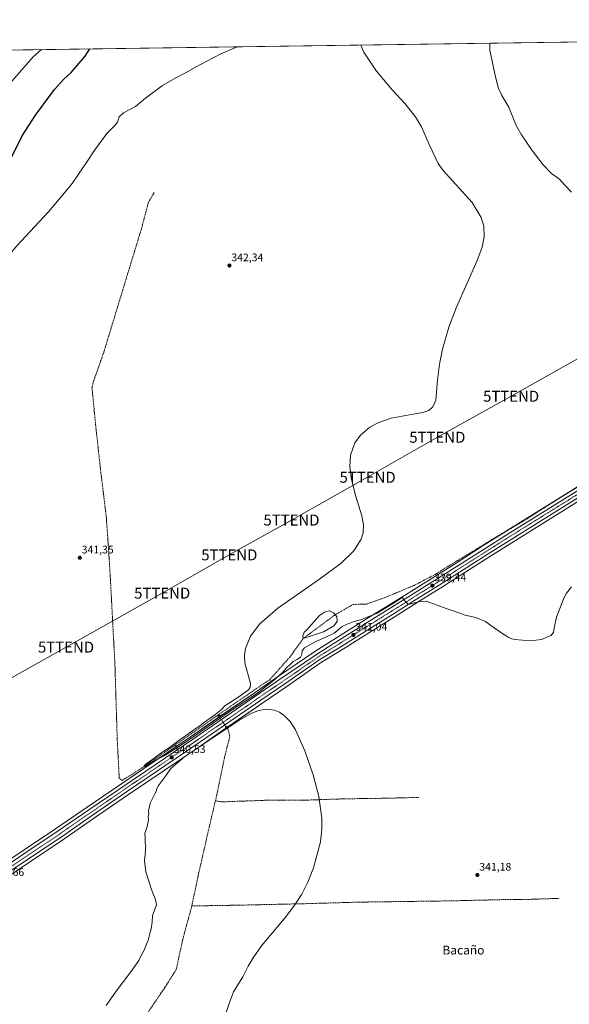
# Model space of a CAD drawing. Units: metres. Extents: x 597572 to 601029, y 4703670 to 4706032.
# Drawn here: x 599063 to 599565, y 4705133 to 4706032 of the extents above; entities that cross this region are included whole.
import ezdxf
from ezdxf.enums import TextEntityAlignment as Align

# ---------------------------------------------------------------- set-up
doc = ezdxf.new("R2010")
doc.units = ezdxf.units.M
doc.header["$MEASUREMENT"] = 0
for name, pattern in [('TRAZO_Y_PUNTO', [1, 0.5, -0.25, 0, -0.25]), ('TRAZOS2', [0.375, 0.25, -0.125]), ('TRAZOSX2', [1.5, 1, -0.5])]:
    doc.linetypes.add(name, pattern=pattern)
doc.layers.get('0').update_dxf_attribs({"lineweight": 5})
for name, color, linetype, lineweight in [('Carretera de calzada única', 19, 'Continuous', 13), ('Carretera de calzada única Cxs', 19, 'Continuous', 13), ('Carretera de calzada única eje', 19, 'TRAZO_Y_PUNTO', 0), ('Carátula', 7, 'Continuous', 5), ('Comarca CxS', 133, 'Continuous', 0), ('Comunidad Autónoma CxS', 142, 'Continuous', 0), ('Corriente artificial eje', 142, 'TRAZO_Y_PUNTO', 0), ('Corriente artificial lineal', 5, 'TRAZOSX2', 13), ('Corriente artificial lineal oculto', 135, 'TRAZO_Y_PUNTO', 13), ('Cultivos herbáceos CxS', 92, 'Continuous', 0), ('Curva de nivel maestra', 36, 'Continuous', 30), ('Curva de nivel normal', 36, 'Continuous', 0), ('Estanque', 2, 'Continuous', 0), ('Estanque Cxs', 2, 'Continuous', 0), ('Municipio CxS', 142, 'Continuous', 0), ('Núcleo urbano', 19, 'Continuous', 0), ('Núcleo urbano CxS', 19, 'Continuous', 0), ('Provincia CxS', 1, 'Continuous', 0), ('Puente lineal', 2, 'TRAZOS2', 0), ('Punto de cota en terreno', 7, 'Continuous', 0), ('Rótulo de punto de cota en terreno', 19, 'Continuous', 0), ('Tendido', 6, 'Continuous', 0), ('Texto cartográfico', 19, 'Continuous', 0), ('Torre de tendido puntual', 7, 'Continuous', 0)]:
    doc.layers.add(name, color=color, linetype=linetype, lineweight=lineweight)
doc.styles.add('Arial', font='txt', dxfattribs={"height": 0.2})

# ---------------------------------------------------------------- blocks, each defined once
blk = doc.blocks.new('*U154')
at = {"layer": 'Cultivos herbáceos CxS', "color": 92, "linetype": 'Continuous', "lineweight": 0}
blk.add_polyline3d([(599039.99, 4705241.34, 342.31), (599073.97, 4705264.02, 341.72), (599102.65, 4705283.17, 341.23), (599102.7, 4705283.2, 341.23), (599131.44, 4705303.34, 340.9), (599162.45, 4705324.63, 340.49), (599225.79, 4705367.28, 339.9), (599285.15, 4705408.23, 340.01), (599306.14, 4705422.38, 340.19), (599338.83, 4705445.16, 340.85), (599356.47, 4705455.96, 341.13), (599387.5, 4705475.27, 340.93), (599405.23, 4705486.29, 340.49), (599426.97, 4705500.34, 339.98), (599447.67, 4705513.11, 339.28), (599491.61, 4705541.03, 338.06), (599513.37, 4705554.69, 337.73), (599598.75, 4705607.93, 335.84)], dxfattribs=at)
blk = doc.blocks.new('*U158')
at = {"layer": 'Curva de nivel normal', "color": 36, "linetype": 'Continuous', "lineweight": 0}
for points in [[(598982.72, 4706002.85, 355), (598980.73, 4705996.31, 355), (598973, 4705975.48, 355), (598970.8, 4705965.4, 355), (598967.51, 4705953.02, 355), (598964.57, 4705944.2, 355), (598961.6, 4705930.87, 355), (598960.41, 4705919.26, 355), (598960.85, 4705914.78, 355), (598962.02, 4705911.86, 355), (598961.41, 4705908.78, 355), (598961.36, 4705906.73, 355), (598962.68, 4705905.3, 355), (598967.84, 4705903.54, 355), (598976.92, 4705902.28, 355), (598980.49, 4705902.13, 355), (598982.18, 4705901.87, 355), (598984.99, 4705904.22, 355), (598989.26, 4705909.36, 355), (598992.36, 4705912.45, 355), (598994.56, 4705913.4, 355), (598998.08, 4705913.52, 355), (599003.16, 4705914.79, 355), (599009.99, 4705918.06, 355), (599014.59, 4705922.41, 355), (599018.72, 4705928.99, 355), (599023.57, 4705938.96, 355), (599030.5, 4705948.29, 355), (599050.18, 4705968.75, 355), (599075.48, 4705997.66, 355), (599083.23, 4706004.29, 355)], [(598982.72, 4706002.85, 355)]]:
    blk.add_polyline3d(points, dxfattribs=at)
blk = doc.blocks.new('*U165')
at = {"layer": 'Curva de nivel normal', "color": 36, "linetype": 'Continuous', "lineweight": 0}
for points in [[(599374.52, 4706008.44, 340), (599377.28, 4706001.96, 340), (599389.03, 4705984.61, 340), (599403.55, 4705967.38, 340), (599414.7, 4705955.14, 340), (599424.68, 4705943, 340), (599429.91, 4705933.89, 340), (599436.96, 4705917.61, 340), (599445.29, 4705900.4, 340), (599449.91, 4705893.83, 340), (599476.35, 4705864.62, 340), (599484.55, 4705851.18, 340), (599487.03, 4705843.05, 340), (599487.32, 4705833.44, 340), (599485.3, 4705823.95, 340), (599480.76, 4705811.72, 340), (599461.97, 4705769.18, 340), (599455.11, 4705751.06, 340), (599449.17, 4705730.93, 340), (599446.38, 4705717.13, 340), (599444.72, 4705702.74, 340), (599443.18, 4705684.5, 340), (599440.5, 4705678.27, 340), (599436.64, 4705675.06, 340), (599431.2, 4705673.1, 340), (599422.38, 4705671.64, 340), (599402.5, 4705668.07, 340), (599391.08, 4705664.09, 340), (599382.8, 4705659.67, 340), (599374.25, 4705652.53, 340), (599369.13, 4705645.33, 340), (599365.28, 4705634.19, 340), (599364.58, 4705623.59, 340), (599366.07, 4705611.87, 340), (599370.25, 4705596.61, 340), (599375.69, 4705578.98, 340), (599377.05, 4705570.73, 340), (599376.69, 4705563.36, 340), (599374.97, 4705557.53, 340), (599368.17, 4705546.89, 340), (599356.61, 4705535.77, 340), (599337.02, 4705521.15, 340), (599298.83, 4705494.48, 340), (599282.58, 4705480.16, 340), (599273.95, 4705468.89, 340), (599269.31, 4705457.79, 340), (599268.37, 4705451.83, 340), (599268.67, 4705444.75, 340), (599273.99, 4705425.96, 340), (599273.61, 4705422.41, 340), (599272.23, 4705419.95, 340), (599262.24, 4705413.12, 340), (599253.74, 4705407.5, 340), (599250.45, 4705405.44, 340), (599247.48, 4705402, 340), (599241.49, 4705397.21, 340), (599232.06, 4705390.65, 340), (599226.94, 4705386.49, 340), (599223.23, 4705384.04, 340), (599215.68, 4705378.68, 340), (599210.04, 4705374.92, 340), (599201.01, 4705368.18, 340), (599192.23, 4705362.15, 340), (599183.56, 4705355.8, 340), (599178.7, 4705352.42, 340), (599176.43, 4705349.67, 340), (599178.7, 4705350.32, 340), (599182.49, 4705353.22, 340), (599186.63, 4705355.65, 340), (599195.16, 4705359.91, 340), (599211.74, 4705370.41, 340), (599224.26, 4705378.95, 340), (599257.21, 4705401.67, 340), (599280.22, 4705416.94, 340), (599290.55, 4705425.38, 340), (599296.88, 4705430.17, 340), (599303.54, 4705436.14, 340), (599306.87, 4705440.06, 340), (599310.21, 4705443.18, 340), (599312.87, 4705446.06, 340), (599316.46, 4705447.83, 340), (599319.65, 4705449.96, 340), (599320.88, 4705452.36, 340), (599321.12, 4705455.75, 340), (599323.24, 4705458.41, 340), (599328.22, 4705461.13, 340), (599333.66, 4705464.26, 340), (599342.58, 4705468.04, 340), (599350.2, 4705471.7, 340), (599353.68, 4705474.36, 340), (599356.99, 4705477.63, 340), (599362.29, 4705479.91, 340), (599368.48, 4705482.43, 340), (599374.36, 4705483.91, 340), (599379.82, 4705486.01, 340), (599389.47, 4705490, 340), (599406.9, 4705500.76, 340), (599412.25, 4705504.22, 340), (599415.32, 4705500.81, 340), (599416.48, 4705499.63, 340), (599417.54, 4705498.25, 340), (599418.94, 4705498.09, 340), (599427.28, 4705500.43, 340), (599434.34, 4705500.82, 340), (599437.61, 4705499.77, 340), (599444.24, 4705497.36, 340), (599452.48, 4705494.14, 340), (599460.86, 4705491.65, 340), (599469.84, 4705488.13, 340), (599479.6, 4705486.04, 340), (599488.52, 4705482.56, 340), (599493.39, 4705478.89, 340), (599502.43, 4705472.44, 340), (599509.12, 4705468.11, 340), (599512.35, 4705466.74, 340), (599515.26, 4705465.85, 340), (599522.11, 4705465.46, 340), (599529.38, 4705464.84, 340), (599539.5, 4705465.94, 340), (599548.03, 4705469.57, 340), (599550.46, 4705472.36, 340), (599551.22, 4705476.69, 340), (599553.24, 4705486.35, 340), (599560.08, 4705503.82, 340), (599562.39, 4705508.28, 340), (599566.84, 4705513.98, 340)], [(599250.95, 4705122.9, 340), (599254.83, 4705134.73, 340), (599258.37, 4705144.41, 340), (599267, 4705158.24, 340), (599271.8, 4705168, 340), (599276.37, 4705175.4, 340), (599283.86, 4705186.53, 340), (599306.11, 4705212.79, 340), (599315.11, 4705224.66, 340), (599320.85, 4705233.66, 340), (599326.41, 4705244.47, 340), (599331.56, 4705257.65, 340), (599337.7, 4705281.4, 340), (599338.98, 4705292.78, 340), (599338.98, 4705303.04, 340), (599336.28, 4705322.71, 340), (599331.17, 4705342.42, 340), (599323.65, 4705364.31, 340), (599315.15, 4705383.54, 340), (599310.02, 4705391.02, 340), (599305.43, 4705395.89, 340), (599300.37, 4705399.57, 340), (599295.97, 4705401.51, 340), (599288.35, 4705402.5, 340), (599281.29, 4705401.17, 340), (599274.63, 4705398.45, 340), (599264.15, 4705392.54, 340), (599214.07, 4705359.27, 340), (599201.32, 4705348.37, 340), (599196.27, 4705341.21, 340), (599189.9, 4705332.63, 340), (599188.23, 4705329.55, 340), (599188.14, 4705327.86, 340), (599186.69, 4705325.27, 340), (599184.94, 4705321.6, 340), (599182.4, 4705316.63, 340), (599181.74, 4705313.36, 340), (599180.95, 4705310.11, 340), (599181.11, 4705306.98, 340), (599180.57, 4705304.2, 340), (599180.7, 4705301.28, 340), (599179.56, 4705295.3, 340), (599177.36, 4705288.95, 340), (599177.69, 4705285.25, 340), (599177.93, 4705280.19, 340), (599178.33, 4705277.92, 340), (599178.17, 4705276.05, 340), (599178.13, 4705272.72, 340), (599177.08, 4705264.39, 340), (599178.51, 4705254.06, 340), (599183.53, 4705237.97, 340), (599187.38, 4705228.37, 340), (599188.12, 4705224.14, 340), (599187.07, 4705220.39, 340), (599184.57, 4705214.23, 340), (599184.08, 4705208.06, 340), (599183.37, 4705202.06, 340), (599181.77, 4705196.4, 340), (599180.55, 4705191.74, 340), (599178.48, 4705186.55, 340), (599177.04, 4705182.66, 340), (599174.6, 4705178.22, 340), (599172, 4705173.13, 340), (599164.84, 4705162.64, 340), (599151.25, 4705145.13, 340), (599142.31, 4705131.98, 340)]]:
    blk.add_polyline3d(points, dxfattribs=at)
blk = doc.blocks.new('*U167')
at = {"layer": 'Curva de nivel normal', "color": 36, "linetype": 'Continuous', "lineweight": 0}
for points in [[(598767.59, 4705999.79, 345), (598768.42, 4705997.45, 345), (598770.2, 4705993.31, 345), (598769.94, 4705985.49, 345), (598771.97, 4705969.15, 345), (598772.44, 4705965.26, 345), (598774.29, 4705944.13, 345), (598774.82, 4705914.29, 345), (598771.52, 4705881.24, 345), (598769.51, 4705859.91, 345), (598768.81, 4705838.23, 345), (598770.36, 4705776.83, 345), (598774.64, 4705717.09, 345), (598780.28, 4705679.44, 345), (598783.71, 4705659, 345), (598782.82, 4705648.78, 345), (598780.1, 4705639.37, 345), (598775.47, 4705628.36, 345), (598767.17, 4705612.19, 345), (598747.47, 4705577.78, 345), (598735.82, 4705556.27, 345), (598727.17, 4705537.34, 345), (598719.48, 4705516.58, 345), (598711.31, 4705488.58, 345), (598704.6, 4705459.74, 345), (598700.45, 4705437.08, 345), (598697.59, 4705409.93, 345), (598698.22, 4705389.19, 345), (598700.82, 4705375.2, 345), (598704.46, 4705364.18, 345), (598709.63, 4705353.27, 345), (598714.92, 4705344.62, 345), (598721.21, 4705336.08, 345), (598730.39, 4705325.62, 345), (598740.83, 4705315.57, 345), (598755.16, 4705303.96, 345), (598776.73, 4705290.08, 345), (598801.13, 4705278.61, 345), (598819.41, 4705270.3, 345), (598829.25, 4705262.63, 345), (598831.59, 4705258.06, 345), (598835.11, 4705251.59, 345), (598838.14, 4705247.7, 345), (598840.03, 4705244.31, 345), (598841.77, 4705242.06, 345), (598842.21, 4705239.73, 345), (598843.68, 4705236.06, 345), (598846.38, 4705232.26, 345), (598848.1, 4705229.49, 345), (598852.86, 4705225.95, 345), (598856.65, 4705224.44, 345), (598859.24, 4705222.53, 345), (598862.94, 4705220.56, 345), (598869.44, 4705216.89, 345), (598869.03, 4705214.38, 345), (598870.31, 4705213.09, 345), (598873.97, 4705211.75, 345), (598874.45, 4705208.22, 345), (598874.89, 4705206.58, 345), (598876.44, 4705207.99, 345), (598878.01, 4705210.05, 345), (598880.97, 4705212.06, 345), (598883.12, 4705214.31, 345), (598883.72, 4705217.39, 345), (598883.16, 4705220.2, 345), (598886.06, 4705227.92, 345), (598889.2, 4705234.88, 345), (598891.42, 4705237.9, 345), (598894.15, 4705238.82, 345), (598899.65, 4705237.78, 345), (598906.51, 4705233.85, 345), (598908.74, 4705231.37, 345), (598910.21, 4705230.01, 345), (598912.36, 4705231.07, 345), (598916.8, 4705236.36, 345), (598922.85, 4705241.8, 345), (598929.25, 4705245.73, 345), (598933.37, 4705248.06, 345), (598939.69, 4705250.75, 345), (598946.45, 4705255.81, 345), (598952.59, 4705259.75, 345), (598958.82, 4705262.39, 345), (598967.28, 4705267.38, 345), (598980.03, 4705277.38, 345), (598989.37, 4705286.05, 345), (598997.74, 4705296.38, 345), (599009.28, 4705314.72, 345), (599017.11, 4705330.72, 345), (599022.68, 4705346.71, 345), (599025.3, 4705358.37, 345), (599026.61, 4705370.71, 345), (599026.82, 4705385.59, 345), (599025.16, 4705400.87, 345), (599020.46, 4705420.57, 345), (599014.86, 4705436.3, 345), (599008.63, 4705450.74, 345), (599002.32, 4705466.76, 345), (598997.66, 4705481.1, 345), (598994.72, 4705494.15, 345), (598994.06, 4705501.85, 345), (598994.64, 4705509.81, 345), (598995.79, 4705516.9, 345), (598995.65, 4705522.08, 345), (598993.39, 4705528.48, 345), (598992.36, 4705537.79, 345), (598995.12, 4705586.09, 345), (598993.16, 4705598.72, 345), (598986.73, 4705621.03, 345), (598984.05, 4705628.43, 345), (598982.57, 4705637.98, 345), (598982.53, 4705643.72, 345), (598982.06, 4705652.6, 345), (598982.15, 4705657.34, 345), (598982.73, 4705660.81, 345), (598982.38, 4705665.46, 345), (598982.9, 4705670.97, 345), (598984.76, 4705679.17, 345), (598988.42, 4705689.57, 345), (598994.06, 4705700.36, 345), (598999.9, 4705707.73, 345), (599002.85, 4705712.36, 345), (599008.07, 4705729.88, 345), (599018.02, 4705751.55, 345), (599029.04, 4705780.11, 345), (599031.9, 4705786.66, 345), (599037.17, 4705795.61, 345), (599046.51, 4705807.89, 345), (599060.43, 4705824.8, 345), (599089.69, 4705856.34, 345), (599104.05, 4705873.42, 345), (599111.12, 4705882.04, 345), (599116.84, 4705890.55, 345), (599124.18, 4705901.22, 345), (599131.76, 4705912.93, 345), (599142.68, 4705927.74, 345), (599149.76, 4705934.62, 345), (599152.46, 4705938.12, 345), (599154.02, 4705942.78, 345), (599157.95, 4705946.51, 345), (599168.96, 4705952.4, 345), (599178.1, 4705959.79, 345), (599193.56, 4705971.42, 345), (599205.89, 4705978.54, 345), (599215.23, 4705983.3, 345), (599223.22, 4705987.87, 345), (599246.35, 4706000.09, 345), (599261.64, 4706006.83, 345)], [(598767.59, 4705999.79, 345)]]:
    blk.add_polyline3d(points, dxfattribs=at)
blk = doc.blocks.new('*U169')
at = {"layer": 'Curva de nivel normal', "color": 36, "linetype": 'Continuous', "lineweight": 0}
blk.add_polyline3d([(599492.3, 4706010.12, 335), (599492.28, 4706003.6, 335), (599496.86, 4705982.26, 335), (599499.99, 4705969.82, 335), (599503.34, 4705962.44, 335), (599509.76, 4705951.87, 335), (599513.9, 4705941.02, 335), (599516.7, 4705934.48, 335), (599521.29, 4705926.41, 335), (599530.96, 4705912.07, 335), (599541.12, 4705899.09, 335), (599548.78, 4705891.3, 335), (599555.91, 4705885.89, 335), (599560.98, 4705880.58, 335), (599567.02, 4705874.04, 335)], dxfattribs=at)
blk = doc.blocks.new('*U172')
at = {"layer": 'Curva de nivel maestra', "color": 36, "linetype": 'Continuous', "lineweight": 30}
for points in [[(598902.35, 4706001.71, 350), (598900.17, 4705995.16, 350), (598898.46, 4705976.88, 350), (598894.05, 4705942.63, 350), (598891.6, 4705926.67, 350), (598892.34, 4705914.79, 350), (598892.14, 4705900.63, 350), (598892.23, 4705897.02, 350), (598890.12, 4705884.36, 350), (598885.69, 4705867.3, 350), (598881.48, 4705856.52, 350), (598877.96, 4705848.76, 350), (598875.03, 4705839.27, 350), (598872.51, 4705824.64, 350), (598871.57, 4705812.64, 350), (598869.57, 4705796.8, 350), (598867.92, 4705787.07, 350), (598867.28, 4705778.17, 350), (598865.94, 4705774.54, 350), (598863, 4705770.11, 350), (598866.78, 4705752.12, 350), (598868.72, 4705745.27, 350), (598870.36, 4705737.04, 350), (598872.85, 4705727.34, 350), (598873.99, 4705720.77, 350), (598875.54, 4705717.32, 350), (598880.2, 4705711.32, 350), (598885.03, 4705702.99, 350), (598890.06, 4705696.99, 350), (598899.56, 4705689.28, 350), (598905.76, 4705686.29, 350), (598908.87, 4705687.16, 350), (598912.84, 4705691.5, 350), (598919.08, 4705701, 350), (598927.63, 4705707.45, 350), (598935.83, 4705714.04, 350), (598940.78, 4705720.04, 350), (598944.28, 4705726.09, 350), (598948.12, 4705733.74, 350), (598956.07, 4705748.2, 350), (598966.06, 4705770.4, 350), (598971.82, 4705786.25, 350), (598975.68, 4705802.5, 350), (598979.44, 4705822.9, 350), (598982.25, 4705835.16, 350), (598985.52, 4705842.46, 350), (598991.54, 4705851.59, 350), (599001.08, 4705862.7, 350), (599008.93, 4705869.26, 350), (599018.62, 4705874.38, 350), (599032.24, 4705880.66, 350), (599041.12, 4705885.89, 350), (599046.45, 4705890.63, 350), (599050.53, 4705895.88, 350), (599055.22, 4705904.57, 350), (599065.56, 4705925.47, 350), (599077.64, 4705944.54, 350), (599095.17, 4705967.73, 350), (599103.19, 4705976.92, 350), (599110.24, 4705983.45, 350), (599123.07, 4705998.34, 350), (599127.44, 4706004.92, 350)], [(598902.35, 4706001.71, 350)]]:
    blk.add_polyline3d(points, dxfattribs=at)
blk = doc.blocks.new('5PATER')
at = {"layer": 'Carátula', "linetype": 'Continuous', "lineweight": 5}
h = blk.add_hatch(color=250, dxfattribs=at)
edge = h.paths.add_edge_path()
edge.add_ellipse((0, 0.01), major_axis=(-1.33, -1.34), ratio=0.999422, start_angle=0, end_angle=360)
blk = doc.blocks.new('5TTEND')
blk.add_text('5TTEND', height=10).set_placement((0, 0), align=Align.MIDDLE_CENTER)

msp = doc.modelspace()

# ---------------------------------------------------------------- linework, layer by layer
at = {"layer": 'Carretera de calzada única', "color": 19, "linetype": 'Continuous', "lineweight": 13}
for points in [[(599035.07, 4705248.97, 342.36), (599068.92, 4705271.56, 341.84), (599097.57, 4705290.69, 341.41), (599126.48, 4705310.42, 341.11), (599220.94, 4705374.85, 340.19), (599278.85, 4705414.57, 339.94), (599300.37, 4705429.35, 340.29), (599334.23, 4705452.43, 340.76), (599349.26, 4705462.06, 340.92), (599382.92, 4705483.08, 340.44), (599422.46, 4705507.63, 339.55), (599464.14, 4705533.76, 338.46), (599487.12, 4705548.52, 337.93), (599510.71, 4705563.4, 337.55), (599594.3, 4705615.25, 335.6)], [(599597.17, 4705610.48, 335.8), (599511.78, 4705557.23, 337.88), (599490.01, 4705543.57, 338.15), (599446.08, 4705515.65, 339.29), (599425.37, 4705502.88, 339.81), (599403.62, 4705488.82, 340.25), (599385.92, 4705477.82, 340.67), (599354.89, 4705458.51, 341.04), (599337.19, 4705447.67, 340.89), (599304.44, 4705424.85, 340.35), (599283.46, 4705410.71, 340.22), (599224.1, 4705369.76, 340.11), (599160.76, 4705327.11, 340.7), (599129.73, 4705305.8, 341.11), (599100.98, 4705285.66, 341.4), (599072.3, 4705266.51, 341.85), (599038.35, 4705243.85, 342.46)]]:
    msp.add_polyline3d(points, dxfattribs=at)
at = {"layer": 'Carretera de calzada única Cxs', "color": 19, "linetype": 'Continuous', "lineweight": 13}
for points in [[(599035.07, 4705248.97, 342.36), (599068.92, 4705271.56, 341.84), (599097.57, 4705290.69, 341.41), (599126.48, 4705310.42, 341.11), (599220.94, 4705374.85, 340.19), (599278.85, 4705414.57, 339.94), (599300.37, 4705429.35, 340.29), (599334.23, 4705452.43, 340.76), (599349.26, 4705462.06, 340.92), (599382.92, 4705483.08, 340.44), (599422.46, 4705507.63, 339.55), (599464.14, 4705533.76, 338.46), (599487.12, 4705548.52, 337.93), (599510.71, 4705563.4, 337.55), (599594.3, 4705615.25, 335.6)], [(599597.17, 4705610.48, 335.8), (599511.78, 4705557.23, 337.88), (599490.01, 4705543.57, 338.15), (599446.08, 4705515.65, 339.29), (599425.37, 4705502.88, 339.81), (599403.62, 4705488.82, 340.25), (599385.92, 4705477.82, 340.67), (599354.89, 4705458.51, 341.04), (599337.19, 4705447.67, 340.89), (599304.44, 4705424.85, 340.35), (599283.46, 4705410.71, 340.22), (599224.1, 4705369.76, 340.11), (599160.76, 4705327.11, 340.7), (599129.73, 4705305.8, 341.11), (599100.98, 4705285.66, 341.4), (599072.3, 4705266.51, 341.85), (599038.35, 4705243.85, 342.46)]]:
    msp.add_polyline3d(points, dxfattribs=at)
at = {"layer": 'Carretera de calzada única eje', "color": 19, "linetype": 'TRAZO_Y_PUNTO', "lineweight": 0}
msp.add_polyline3d([(599595.73, 4705612.85, 335.87), (599553.94, 4705586.93, 336.89), (599511.23, 4705560.32, 337.85), (599499.46, 4705552.88, 338.11), (599488.57, 4705546.05, 338.17), (599477.07, 4705538.66, 338.6), (599455.1, 4705524.69, 339.01), (599434.26, 4705511.64, 339.52), (599423.92, 4705505.25, 339.73), (599413.03, 4705498.22, 340.04), (599393.26, 4705485.94, 340.42), (599384.42, 4705480.44, 340.61), (599368.89, 4705470.8, 340.89), (599352.07, 4705460.29, 341.07), (599343.23, 4705454.85, 341.04), (599335.71, 4705450.05, 340.91), (599319.33, 4705438.65, 340.72), (599302.41, 4705427.1, 340.47), (599291.92, 4705420.02, 340.34), (599281.16, 4705412.64, 340.33), (599251.48, 4705392.17, 340.24), (599222.51, 4705372.31, 340.32), (599190.85, 4705350.99, 340.46), (599143.62, 4705318.76, 341.08), (599128.1, 4705308.1, 341.25), (599113.66, 4705298.25, 341.42), (599099.28, 4705288.18, 341.55), (599084.94, 4705278.59, 341.71), (599070.6, 4705269.02, 341.94), (599053.69, 4705257.74, 342.28)], dxfattribs=at)
at = {"layer": 'Comarca CxS', "color": 133, "linetype": 'Continuous', "lineweight": 0}
msp.add_polyline3d([(601029.09, 4703718.32, 331.4), (597604.33, 4703669.53, 305.11), (597571.96, 4705982.75, 326.96), (600496.15, 4706024.42, 336.69), (600546.87, 4705969.21, 339.34), (600594.88, 4705919.58, 344.03), (600623.37, 4705890.73, 348.22), (600628.99, 4705883.36, 349.07), (600638.68, 4705870.67, 351.03), (600689.79, 4705804.89, 377.05), (600826.75, 4705628.61, 366.67), (600909.68, 4705527.46, 362.01), (600910.11, 4705526.93, 361.87), (601003.72, 4705412.74, 352.56), (601004.57, 4705411.57, 352.49), (601029.09, 4703718.32, 331.4)], close=True, dxfattribs=at)
msp.add_polyline3d([(601029.09, 4703718.32, 331.4), (597604.33, 4703669.53, 305.11), (597571.96, 4705982.75, 326.96), (600496.15, 4706024.42, 336.69), (600546.87, 4705969.21, 339.34), (600594.88, 4705919.58, 344.03), (600623.37, 4705890.73, 348.22), (600628.99, 4705883.36, 349.07), (600638.68, 4705870.67, 351.03), (600689.79, 4705804.89, 377.05), (600826.75, 4705628.61, 366.67), (600909.68, 4705527.46, 362.01), (600910.11, 4705526.93, 361.87), (601003.72, 4705412.74, 352.56), (601004.57, 4705411.57, 352.49), (601029.09, 4703718.32, 331.4)], close=True, dxfattribs=at)
at = {"layer": 'Comunidad Autónoma CxS', "color": 142, "linetype": 'Continuous', "lineweight": 0}
msp.add_polyline3d([(601029.09, 4703718.32, 331.4), (597604.33, 4703669.53, 305.11), (597571.96, 4705982.75, 326.96), (600496.15, 4706024.42, 336.69), (600995.59, 4706031.54, 341.04), (601004.57, 4705411.57, 352.49), (601029.09, 4703718.32, 331.4)], close=True, dxfattribs=at)
msp.add_polyline3d([(601029.09, 4703718.32, 331.4), (597604.33, 4703669.53, 305.11), (597571.96, 4705982.75, 326.96), (600496.15, 4706024.42, 336.69), (600995.59, 4706031.54, 341.04), (601004.57, 4705411.57, 352.49), (601029.09, 4703718.32, 331.4)], close=True, dxfattribs=at)
at = {"layer": 'Corriente artificial eje', "color": 142, "linetype": 'TRAZO_Y_PUNTO', "lineweight": 0}
msp.add_polyline3d([(599322.09, 4705466.92, 338.58), (599351.3, 4705488.64, 338.46)], dxfattribs=at)
at = {"layer": 'Corriente artificial lineal', "color": 5, "linetype": 'TRAZOSX2', "lineweight": 13}
for points in [[(599186.02, 4705873.94, 342.66), (599180.69, 4705864.53, 342.45), (599174.34, 4705840.61, 342.34), (599139.98, 4705728, 341.51), (599130.72, 4705701.64, 341.07), (599129.26, 4705695.73, 341.34), (599132.56, 4705661.93, 340.91), (599137.44, 4705617.57, 340.66), (599142.33, 4705577.76, 340.28), (599144.4, 4705548.21, 340.67), (599146.28, 4705517.37, 340.14), (599150.2, 4705443.29, 340.46), (599152.31, 4705374.44, 340.15), (599154.17, 4705339.29, 340.3), (599156.8, 4705337.4, 340.1), (599167.61, 4705344.06, 339.98), (599187.69, 4705357.54, 339.94), (599251.75, 4705402.25, 339.32), (599285.77, 4705425.6, 339.44), (599291.17, 4705428.93, 339.47), (599309.84, 4705449.95, 339.32), (599322.09, 4705466.92, 338.58)], [(599351.3, 4705488.64, 338.46), (599367.61, 4705497.98, 338.37), (599379.69, 4705498.3, 338.15), (599396.2, 4705504.01, 338.01), (599423.3, 4705515.39, 338.07), (599441.6, 4705524.88, 337.94), (599494.37, 4705557.2, 337.07), (599522.71, 4705573.82, 336.42), (599578.29, 4705609.23, 335.32), (599604.92, 4705625.52, 334.88), (599631.95, 4705643.16, 334.04), (599637.64, 4705646.77, 334.3), (599668.47, 4705664.51, 333.7), (599701.84, 4705684.33, 333.22), (599773.8, 4705728.4, 332.69), (599823.94, 4705760.61, 332.56)], [(599244.72, 4705396.28, 339.79), (599244.21, 4705396.99, 339.81)], [(599241.96, 4705318.83, 338.55), (599251.04, 4705361.74, 339.03), (599255.18, 4705377.64, 339.71), (599253.22, 4705384.39, 339.74), (599251.82, 4705386.35, 339.88)], [(599427.58, 4705321.91, 340.22), (599397.69, 4705321.12, 340.37), (599360.2, 4705320.63, 339.99), (599325.85, 4705319.45, 339.55), (599292.64, 4705319.47, 339.19), (599247.09, 4705317.83, 338.83), (599241.96, 4705318.83, 338.55), (599241.42, 4705316.91, 338.66), (599235.13, 4705289.81, 338.88), (599226.28, 4705250.81, 338.63), (599220.41, 4705222.86, 338.29)], [(599555.57, 4705229.82, 342.39), (599528.08, 4705228.86, 341.37), (599503.08, 4705228.6, 340.92), (599459.21, 4705227.54, 340.99), (599372.86, 4705226.35, 340.53), (599320.46, 4705224.85, 339.53), (599262.21, 4705223.55, 338.66), (599220.41, 4705222.86, 338.29)], [(599220.41, 4705222.86, 338.29), (599212.34, 4705193.28, 338.4), (599206.22, 4705165.06, 337.99), (599196.16, 4705149.06, 337.91), (599170.76, 4705111.47, 337.93), (599142.15, 4705067.61, 337.68), (599124.36, 4705039.54, 337.78), (599079.1, 4705008.25, 337.42), (599068.61, 4705000.59, 337.66), (599063.46, 4704999.98, 337.69)]]:
    msp.add_polyline3d(points, dxfattribs=at)
at = {"layer": 'Corriente artificial lineal oculto', "color": 135, "linetype": 'TRAZO_Y_PUNTO', "lineweight": 13}
msp.add_polyline3d([(599251.82, 4705386.35, 339.88), (599244.72, 4705396.28, 339.79)], dxfattribs=at)
at = {"layer": 'Cultivos herbáceos CxS', "color": 92, "linetype": 'Continuous', "lineweight": 0}
for points in [[(599053.82, 4706003.87, 357.87), (600235.76, 4706020.71, 335.13)], [(599053.82, 4706003.87, 357.87), (599669.58, 4706012.64, 332.16), (599671.61, 4706012.67, 332.36), (599673.65, 4706012.7, 332.31), (599923.52, 4706016.26, 330.61), (600235.76, 4706020.71, 335.13)], [(599592.69, 4705617.78, 335.01), (599509.12, 4705565.94, 336.71), (599485.51, 4705551.05, 337.27), (599462.53, 4705536.29, 337.74), (599420.87, 4705510.18, 338.86), (599381.33, 4705485.63, 340.09), (599347.66, 4705464.6, 340.57), (599332.61, 4705454.96, 340.52), (599332.54, 4705454.91, 340.52), (599298.68, 4705431.83, 339.78), (599277.15, 4705417.04, 339.4), (599219.25, 4705377.33, 339.85), (599124.79, 4705312.9, 340.94), (599095.89, 4705293.18, 341.29), (599067.25, 4705274.06, 341.83), (599033.45, 4705251.5, 342.22)], [(599592.69, 4705617.78, 335.01), (599555.65, 4705594.81, 336.08), (599509.12, 4705565.94, 336.71), (599507, 4705564.61, 336.74), (599485.51, 4705551.05, 337.27), (599462.53, 4705536.29, 337.74), (599420.87, 4705510.18, 338.86), (599381.33, 4705485.63, 340.09), (599347.66, 4705464.6, 340.57), (599332.61, 4705454.96, 340.52), (599332.54, 4705454.91, 340.52), (599298.68, 4705431.83, 339.78), (599277.15, 4705417.04, 339.4), (599245.43, 4705395.28, 339.79), (599219.25, 4705377.33, 339.85), (599124.79, 4705312.9, 340.94), (599095.89, 4705293.18, 341.29), (599067.25, 4705274.06, 341.83), (599033.45, 4705251.5, 342.22)], [(599039.99, 4705241.34, 342.31), (599073.97, 4705264.02, 341.72), (599102.65, 4705283.17, 341.23), (599102.7, 4705283.2, 341.23), (599131.44, 4705303.34, 340.9), (599162.45, 4705324.63, 340.49), (599225.79, 4705367.28, 339.9), (599252.35, 4705385.61, 339.82), (599285.15, 4705408.23, 340.01), (599306.14, 4705422.38, 340.19), (599338.83, 4705445.16, 340.85), (599356.47, 4705455.96, 341.13), (599387.5, 4705475.27, 340.93), (599405.23, 4705486.29, 340.49), (599426.97, 4705500.34, 339.98), (599447.67, 4705513.11, 339.28), (599491.61, 4705541.03, 338.06), (599513.37, 4705554.69, 337.73), (599598.75, 4705607.93, 335.84)]]:
    msp.add_polyline3d(points, dxfattribs=at)
at = {"layer": 'Estanque', "color": 2, "linetype": 'Continuous', "lineweight": 0}
msp.add_polyline3d([(599340.56, 4705472.97, 338.59), (599322.09, 4705466.92, 338.58), (599321.72, 4705469.37, 338.58), (599323.05, 4705472.64, 338.62), (599325.19, 4705474.47, 338.55), (599336.9, 4705487.85, 338.47), (599341.44, 4705491.02, 338.47), (599346.07, 4705492.22, 338.52), (599349.85, 4705490.42, 338.63), (599352.74, 4705486.86, 338.67), (599352.94, 4705482.43, 338.68), (599349.93, 4705478.34, 338.52), (599340.56, 4705472.97, 338.59)], dxfattribs=at)
at = {"layer": 'Estanque Cxs', "color": 2, "linetype": 'Continuous', "lineweight": 0}
msp.add_polyline3d([(599340.56, 4705472.97, 338.59), (599322.09, 4705466.92, 338.58), (599321.72, 4705469.37, 338.58), (599323.05, 4705472.64, 338.62), (599325.19, 4705474.47, 338.55), (599336.9, 4705487.85, 338.47), (599341.44, 4705491.02, 338.47), (599346.07, 4705492.22, 338.52), (599349.85, 4705490.42, 338.63), (599352.74, 4705486.86, 338.67), (599352.94, 4705482.43, 338.68), (599349.93, 4705478.34, 338.52), (599340.56, 4705472.97, 338.59)], close=True, dxfattribs=at)
at = {"layer": 'Municipio CxS', "color": 142, "linetype": 'Continuous', "lineweight": 0}
for points in [[(601004.57, 4705411.57, 352.49), (601029.09, 4703718.32, 331.4), (597604.33, 4703669.53, 305.11), (597571.96, 4705982.75, 326.96), (600496.15, 4706024.42, 336.69), (600546.87, 4705969.21, 339.34), (600594.88, 4705919.58, 344.03), (600623.37, 4705890.74, 348.22), (600628.99, 4705883.36, 349.07), (600638.68, 4705870.67, 351.03), (600689.79, 4705804.89, 377.05), (600826.75, 4705628.61, 366.67), (600909.68, 4705527.46, 362.01), (600910.11, 4705526.93, 361.87), (601003.72, 4705412.74, 352.56), (601004.57, 4705411.57, 352.49)], [(601004.57, 4705411.57, 352.49), (601029.09, 4703718.32, 331.4), (597604.33, 4703669.53, 305.11), (597571.96, 4705982.75, 326.96), (600496.15, 4706024.42, 336.69), (600546.87, 4705969.21, 339.34), (600594.88, 4705919.58, 344.03), (600623.37, 4705890.73, 348.22), (600628.99, 4705883.36, 349.07), (600638.68, 4705870.67, 351.03), (600689.79, 4705804.89, 377.05), (600826.75, 4705628.61, 366.67), (600909.68, 4705527.46, 362.01), (600910.11, 4705526.93, 361.87), (601003.72, 4705412.74, 352.56), (601004.57, 4705411.57, 352.49)]]:
    msp.add_polyline3d(points, close=True, dxfattribs=at)
at = {"layer": 'Núcleo urbano', "color": 19, "linetype": 'Continuous', "lineweight": 0}
for points in [[(599592.69, 4705617.78, 335.01), (599555.65, 4705594.81, 336.08), (599509.12, 4705565.94, 336.71), (599507, 4705564.61, 336.74), (599485.51, 4705551.05, 337.27), (599462.53, 4705536.29, 337.74), (599420.87, 4705510.18, 338.86), (599381.33, 4705485.63, 340.09), (599347.66, 4705464.6, 340.57), (599332.61, 4705454.96, 340.52), (599332.54, 4705454.91, 340.52), (599298.68, 4705431.83, 339.78), (599277.15, 4705417.04, 339.4), (599245.43, 4705395.28, 339.79), (599219.25, 4705377.33, 339.85), (599124.79, 4705312.9, 340.94), (599095.89, 4705293.18, 341.29), (599067.25, 4705274.06, 341.83), (599033.45, 4705251.5, 342.22)], [(599039.99, 4705241.34, 342.31), (599073.97, 4705264.02, 341.72), (599102.65, 4705283.17, 341.23), (599102.7, 4705283.2, 341.23), (599131.44, 4705303.34, 340.9), (599162.45, 4705324.63, 340.49), (599225.79, 4705367.28, 339.9), (599252.35, 4705385.61, 339.82), (599285.15, 4705408.23, 340.01), (599306.14, 4705422.38, 340.19), (599338.83, 4705445.16, 340.85), (599356.47, 4705455.96, 341.13), (599387.5, 4705475.27, 340.93), (599405.23, 4705486.29, 340.49), (599426.97, 4705500.34, 339.98), (599447.67, 4705513.11, 339.28), (599491.61, 4705541.03, 338.06), (599513.37, 4705554.69, 337.73), (599598.75, 4705607.93, 335.84)]]:
    msp.add_polyline3d(points, dxfattribs=at)
at = {"layer": 'Núcleo urbano CxS', "color": 19, "linetype": 'Continuous', "lineweight": 0}
for points in [[(599033.45, 4705251.5, 342.22), (599067.25, 4705274.06, 341.83), (599095.89, 4705293.18, 341.29), (599124.79, 4705312.9, 340.94), (599219.25, 4705377.33, 339.85), (599277.15, 4705417.04, 339.4), (599298.68, 4705431.83, 339.78), (599332.54, 4705454.91, 340.52), (599332.61, 4705454.96, 340.52), (599347.66, 4705464.6, 340.57), (599381.33, 4705485.63, 340.09), (599420.87, 4705510.18, 338.86), (599462.53, 4705536.29, 337.74), (599485.51, 4705551.05, 337.27), (599509.12, 4705565.94, 336.71), (599592.69, 4705617.78, 335.01)], [(599598.75, 4705607.93, 335.84), (599513.37, 4705554.69, 337.73), (599491.61, 4705541.03, 338.06), (599447.67, 4705513.11, 339.28), (599426.97, 4705500.34, 339.98), (599405.23, 4705486.29, 340.49), (599387.5, 4705475.27, 340.93), (599356.47, 4705455.96, 341.13), (599338.83, 4705445.16, 340.85), (599306.14, 4705422.38, 340.19), (599285.15, 4705408.23, 340.01), (599225.79, 4705367.28, 339.9), (599162.45, 4705324.63, 340.49), (599131.44, 4705303.34, 340.9), (599102.7, 4705283.2, 341.23), (599102.65, 4705283.17, 341.23), (599073.97, 4705264.02, 341.72), (599039.99, 4705241.34, 342.31)]]:
    msp.add_polyline3d(points, dxfattribs=at)
at = {"layer": 'Provincia CxS', "color": 1, "linetype": 'Continuous', "lineweight": 0}
msp.add_polyline3d([(601029.09, 4703718.32, 331.4), (597604.33, 4703669.53, 305.11), (597571.96, 4705982.75, 326.96), (600995.59, 4706031.54, 341.04), (601029.09, 4703718.32, 331.4)], close=True, dxfattribs=at)
msp.add_polyline3d([(601029.09, 4703718.32, 331.4), (597604.33, 4703669.53, 305.11), (597571.96, 4705982.75, 326.96), (600995.59, 4706031.54, 341.04), (601029.09, 4703718.32, 331.4)], close=True, dxfattribs=at)
at = {"layer": 'Puente lineal', "color": 2, "linetype": 'TRAZOS2', "lineweight": 0}
for points in [[(599243.73, 4705395.66, 340.17), (599246.24, 4705397.25, 340.35)], [(599250.92, 4705385.89, 340.13), (599252.75, 4705386.82, 340.08)]]:
    msp.add_polyline3d(points, dxfattribs=at)
at = {"layer": 'Tendido', "color": 6, "linetype": 'Continuous', "lineweight": 0}
msp.add_polyline3d([(598138.28, 4705090.44, 330.46), (598212.21, 4705115.66, 331.46), (598278.17, 4705139.21, 333.04), (598331.09, 4705157, 334.68), (598401.53, 4705182.53, 338.51), (598466.29, 4705204.82, 339.85), (598540.37, 4705230.42, 340.32), (598633.24, 4705262.17, 342.56), (598705.67, 4705286.91, 343.98), (598807.27, 4705322.1, 347.55), (598884.34, 4705348.48, 353.46), (598952.27, 4705372.73, 357.89), (599038.27, 4705421.34, 343.81), (599105.59, 4705459.03, 341.28), (599193.34, 4705508.28, 340.46), (599254.62, 4705543.21, 340.44), (599311.36, 4705574.98, 341), (599380.84, 4705614, 339.48), (599444.51, 4705650.52, 338.84), (599511.85, 4705687.96, 337.86), (599599.6, 4705737.21, 335.84)], dxfattribs=at)

# ---------------------------------------------------------------- block references
at = {"layer": 'Cultivos herbáceos CxS', "color": 92, "linetype": 'Continuous', "lineweight": 0}
msp.add_blockref('*U154', (0, 0), dxfattribs=at)
at = {"layer": 'Curva de nivel maestra', "color": 36, "linetype": 'Continuous', "lineweight": 30}
msp.add_blockref('*U172', (0, 0), dxfattribs=at)
at = {"layer": 'Curva de nivel normal', "color": 36, "linetype": 'Continuous', "lineweight": 0}
for name in ['*U165', '*U169', '*U167', '*U158']:
    msp.add_blockref(name, (0, 0), dxfattribs=at)
at = {"layer": 'Punto de cota en terreno', "linetype": 'Continuous', "lineweight": 0}
for p in [(599254.74, 4705807.2, 342.34), (599118.14, 4705540.56, 341.35), (599439.91, 4705515.17, 339.44), (599367.87, 4705470.16, 341.04), (599201.99, 4705358.49, 340.53), (599481.08, 4705251.15, 341.18)]:
    msp.add_blockref('5PATER', p, dxfattribs=at)
at = {"layer": 'Torre de tendido puntual', "linetype": 'Continuous', "lineweight": 0}
for p in [(599511.85, 4705687.96, 337.85), (599444.51, 4705650.52, 338.84), (599380.84, 4705614, 339.45), (599311.36, 4705574.98, 341), (599254.62, 4705543.21, 340.44), (599193.34, 4705508.28, 340.45), (599105.59, 4705459.03, 341.26)]:
    msp.add_blockref('5TTEND', p, dxfattribs=at)

# ---------------------------------------------------------------- texts
at = {"layer": 'Rótulo de punto de cota en terreno', "color": 19, "linetype": 'Continuous', "lineweight": 0, "style": 'Arial'}
for s, p in [('342,34', (599256.5, 4705808.96)), ('341,35', (599119.9, 4705542.32)), ('339,44', (599441.67, 4705516.93)), ('341,04', (599369.63, 4705471.92)), ('340,53', (599203.75, 4705360.25)), ('342,66', (599038.22, 4705248.01)), ('341,18', (599482.84, 4705252.91))]:
    msp.add_text(s, height=7, dxfattribs=at).set_placement(p, align=Align.BOTTOM_LEFT)
at = {"layer": 'Texto cartográfico', "color": 19, "linetype": 'Continuous', "lineweight": 0, "style": 'Arial'}
msp.add_text('Bacaño', height=8, dxfattribs=at).set_placement((599468.35, 4705182.57), align=Align.MIDDLE_CENTER)

doc.saveas('drawing.dxf')
